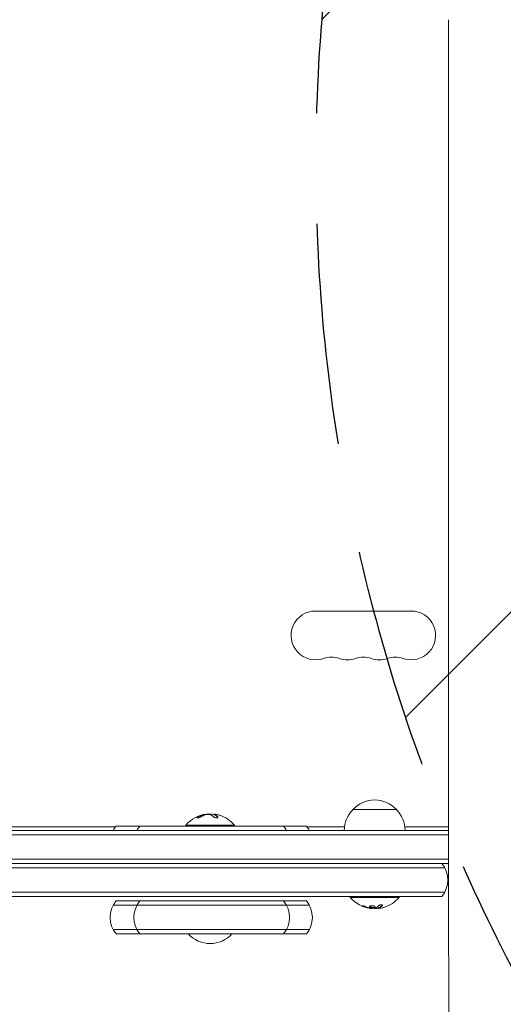
# Model space of a CAD drawing. Units: millimetres. Extents: x -4322 to 4323, y -3593 to 3489.
# Drawn here: x -473 to -195, y 482 to 1047 of the extents above; entities that cross this region are included whole.
import ezdxf

# ---------------------------------------------------------------- set-up
doc = ezdxf.new("R2010")
doc.units = ezdxf.units.MM
doc.header["$LTSCALE"] = 20
doc.linetypes.add('HIDDEN', pattern=[9.525, 6.35, -3.175])
for name, color, linetype in [('2d', 230, 'Continuous'), ('EN-Free_Space', 10, 'HIDDEN'), ('EN-Free_Space_Hatch', 10, 'HIDDEN')]:
    doc.layers.add(name, color=color, linetype=linetype)

msp = doc.modelspace()

# ---------------------------------------------------------------- hatches: boundary and pattern name
at = {"layer": 'EN-Free_Space_Hatch'}
h = msp.add_hatch(dxfattribs=at)
h.set_pattern_fill('ANSI31', color=256, scale=100)
edge = h.paths.add_edge_path()
edge.add_line((2807.78, -35.92), (696.93, -35.92))
edge.add_arc((696.93, 964.08), 1000, 90, 270, ccw=False)
edge.add_line((696.93, 1964.08), (2807.78, 1964.08))
edge.add_arc((2807.78, 964.08), 1000, -90, 90, ccw=False)
edge = h.paths.add_edge_path()
edge.add_arc((1273.72, -1947.68), 500, 0, 360)

# ---------------------------------------------------------------- linework, layer by layer
at = {"layer": '2d', "lineweight": 0}
for p, q in [((-248.21, 707.54), (-303.21, 707.54)), ((-365.19, 590.89), (-365.19, 590.78)), ((-361.51, 590.82), (-361.51, 590.62)), ((-256.71, 593.54), (-281.71, 593.54)), ((-482.71, 583.54), (-418.19, 583.54)), ((-308.41, 584.04), (-417.8, 584.04)), ((-377.72, 584.54), (-349.72, 584.54)), ((-377.72, 584.04), (-377.72, 584.54)), ((-349.72, 584.04), (-349.72, 584.54)), ((-308.02, 583.54), (-286.57, 583.54)), ((-251.85, 583.54), (-226.71, 583.54)), ((-226.71, 579.04), (-780.31, 579.04)), ((-780.25, 581.54), (-226.71, 581.54)), ((-226.71, 565.04), (-780.72, 565.04)), ((-226.71, 562.54), (-779.06, 562.54)), ((-228.94, 560.04), (-672.47, 560.04)), ((-228.94, 546.04), (-672.47, 546.04)), ((-230.6, 543.54), (-670.81, 543.54)), ((-283.21, 543.54), (-283.21, 543.04)), ((-255.21, 543.04), (-283.21, 543.04)), ((-255.21, 543.54), (-255.21, 543.04)), ((-306.76, 538.54), (-419.45, 538.54)), ((-308.41, 541.04), (-417.8, 541.04)), ((-270.64, 536.68), (-270.64, 536.79)), ((-267.14, 536.74), (-267.14, 536.94)), ((-419.45, 524.54), (-306.76, 524.54)), ((-417.8, 522.04), (-308.41, 522.04))]:
    msp.add_line(p, q, dxfattribs=at)
for centre, radius, start, end in [((-303.21, 693.54), 14, 90, 289.1099), ((-248.21, 693.54), 14, 250.8901, 90), ((-294.04, 667.08), 14, 70.8901, 109.1099), ((-284.87, 693.54), 14, 250.8901, 289.1099), ((-275.71, 667.08), 14, 70.8901, 109.1099), ((-266.54, 693.54), 14, 250.8901, 289.1099), ((-257.37, 667.08), 14, 70.8901, 109.1099), ((-269.21, 582.01), 17, 42.6679, 137.3321), ((-363.72, 572.71), 18.33, 97.4045, 139.8095), ((-363.72, 572.51), 18.33, 83.0508, 97.4045), ((-363.72, 572.71), 18.33, 40.1905, 73.3128), ((-269.71, 581.35), 17, 134.1865, 179.3587), ((-268.71, 581.35), 17, 0.6413, 45.8135), ((-406.19, 574.54), 15, 140.7035, 152.1819), ((-392.53, 574.54), 15, 140.7035, 152.1819), ((-333.14, 574.54), 15, 27.8181, 39.2965), ((-320.02, 574.54), 15, 27.8181, 39.2965), ((-242.21, 553.04), 15, 320.7035, 39.2965), ((-269.21, 554.86), 18.33, 220.1905, 262.3166), ((-269.21, 554.86), 18.33, 287.7215, 319.8095), ((-406.19, 531.54), 15, 140.7035, 219.2965), ((-392.53, 531.54), 15, 140.7035, 219.2965), ((-333.14, 531.54), 15, 320.7035, 39.2965), ((-320.02, 531.54), 15, 320.7035, 39.2965), ((-269.21, 555.06), 18.33, 263.0489, 276.4659), ((-269.21, 555.06), 18.33, 277.527, 277.5272), ((-363.72, 533.56), 17, 222.6679, 317.3321)]:
    msp.add_arc(centre, radius, start, end, dxfattribs=at)
for centre, major_axis, ratio, start_param, end_param in [((-364.59, 572.71), (0, 18.27), 0.796198, 0.100405, 0.427003), ((-364.59, 572.51), (0, 18.27), 0.796198, 0.103104, 0.427003), ((-362.99, 572.71), (0, 18.29), 0.796198, 0.248614, 0.426628), ((-362.96, 572.71), (0, 18.31), 0.473032, 5.85895, 6.080847), ((-362.96, 572.51), (0, 18.31), 0.473032, 5.85895, 6.080847), ((-268.66, 554.86), (0, -18.27), 0.928039, 5.912402, 6.081852), ((-269.07, 554.86), (0, -18.31), 0.987688, 0.202338, 0.305725)]:
    msp.add_ellipse(centre, major_axis=major_axis, ratio=ratio, start_param=start_param, end_param=end_param, dxfattribs=at)
for points, knots in [([(-226.75, 880.97), (-226.76, 883.23), (-226.77, 885.58), (-226.78, 890.49), (-226.79, 893.04), (-226.8, 898.31), (-226.81, 901.02), (-226.82, 906.58), (-226.82, 909.43), (-226.83, 915.26), (-226.83, 918.23), (-226.84, 924.27), (-226.84, 927.34), (-226.84, 933.56), (-226.84, 936.71), (-226.85, 943.07), (-226.85, 946.28), (-226.85, 952.72), (-226.85, 955.96), (-226.85, 962.45), (-226.85, 965.71), (-226.85, 972.2), (-226.85, 975.44), (-226.85, 981.88), (-226.85, 985.09), (-226.84, 991.44), (-226.84, 994.6), (-226.84, 1000.81), (-226.84, 1003.89), (-226.83, 1009.92), (-226.83, 1012.9), (-226.82, 1018.72), (-226.82, 1021.57), (-226.81, 1027.12), (-226.8, 1029.84), (-226.79, 1035.09), (-226.78, 1037.65), (-226.77, 1042.56), (-226.76, 1044.93), (-226.75, 1047.19)], [0, 0, 0, 0, 9.685551, 9.685551, 19.446647, 19.446647, 29.203971, 29.203971, 38.955171, 38.955171, 48.704825, 48.704825, 58.449632, 58.449632, 68.194516, 68.194516, 77.936591, 77.936591, 87.679954, 87.679954, 97.423965, 97.423965, 107.16823, 107.16823, 116.912242, 116.912242, 126.655609, 126.655609, 136.397684, 136.397684, 146.142565, 146.142565, 155.887366, 155.887366, 165.637009, 165.637009, 175.388177, 175.388177, 185.107687, 185.107687, 185.107687, 185.107687]), ([(-226.7, 455.85), (-226.7, 457.98), (-226.7, 460.12), (-226.7, 468.67), (-226.7, 475.1), (-226.7, 498.89), (-226.71, 516.34), (-226.71, 551.45), (-226.71, 569.1), (-226.71, 604.62), (-226.72, 622.48), (-226.72, 658.41), (-226.72, 676.47), (-226.72, 712.8), (-226.72, 731.07), (-226.73, 767.8), (-226.73, 786.26), (-226.73, 823.38), (-226.73, 842.04), (-226.73, 865.05), (-226.73, 869.31), (-226.73, 873.58)], [0, 0, 0, 0, 10.000002, 10.000002, 40.000053, 40.000053, 120.759955, 120.759955, 201.522294, 201.522294, 282.286193, 282.286193, 363.04807, 363.04807, 443.81427, 443.81427, 524.572907, 524.572907, 605.327889, 605.327889, 623.651583, 623.651583, 623.651583, 623.651583]), ([(-370.61, 589.34), (-370.74, 589.27), (-370.85, 589.19), (-370.94, 589.12), (-371.02, 589.05), (-371.08, 588.99), (-371.11, 588.93), (-371.14, 588.88), (-371.14, 588.83), (-371.11, 588.8), (-371.09, 588.77), (-371.03, 588.74), (-370.96, 588.74), (-370.89, 588.73), (-370.8, 588.73), (-370.7, 588.75), (-370.6, 588.76), (-370.48, 588.78), (-370.36, 588.81), (-370.24, 588.84), (-370.11, 588.88), (-369.98, 588.93), (-369.83, 588.98), (-369.69, 589.03), (-369.55, 589.09), (-369.4, 589.15), (-369.26, 589.22), (-369.13, 589.29), (-369.09, 589.31), (-369.05, 589.33), (-369.01, 589.36)], [0, 0, 0, 0, 0.12144, 0.12144, 0.12144, 0.243283, 0.243283, 0.243283, 0.358856, 0.358856, 0.358856, 0.462986, 0.462986, 0.462986, 0.558085, 0.558085, 0.558085, 0.650496, 0.650496, 0.650496, 0.746429, 0.746429, 0.746429, 0.850305, 0.850305, 0.850305, 0.963913, 0.963913, 0.963913, 1, 1, 1, 1]), ([(-370.61, 589.14), (-370.74, 589.06), (-370.86, 588.99), (-371.01, 588.87), (-371.05, 588.82), (-371.09, 588.77)], [0, 0, 0, 0, 0.125, 0.125, 0.213108, 0.213108, 0.213108, 0.213108]), ([(-365.57, 590.68), (-365.44, 590.7), (-365.31, 590.72), (-365.17, 590.73), (-365.03, 590.74), (-364.88, 590.75), (-364.74, 590.75), (-364.61, 590.76), (-364.48, 590.75), (-364.36, 590.74), (-364.26, 590.73), (-364.17, 590.72), (-364.09, 590.71)], [0, 0, 0, 0, 0.2593, 0.2593, 0.2593, 0.519012, 0.519012, 0.519012, 0.774897, 0.774897, 0.774897, 1, 1, 1, 1]), ([(-361.75, 589.31), (-361.68, 589.24), (-361.57, 589.17), (-361.45, 589.1), (-361.32, 589.03), (-361.18, 588.96), (-361.02, 588.91), (-360.87, 588.86), (-360.7, 588.81), (-360.54, 588.78), (-360.39, 588.76), (-360.24, 588.74), (-360.09, 588.73), (-359.96, 588.73), (-359.84, 588.74), (-359.73, 588.75), (-359.63, 588.77), (-359.53, 588.79), (-359.46, 588.83), (-359.38, 588.86), (-359.32, 588.9), (-359.29, 588.95), (-359.24, 589), (-359.23, 589.06), (-359.23, 589.12), (-359.24, 589.19), (-359.27, 589.26), (-359.33, 589.33), (-359.35, 589.35), (-359.37, 589.37), (-359.39, 589.39)], [0, 0, 0, 0, 0.120796, 0.120796, 0.120796, 0.242046, 0.242046, 0.242046, 0.356333, 0.356333, 0.356333, 0.459168, 0.459168, 0.459168, 0.553739, 0.553739, 0.553739, 0.646543, 0.646543, 0.646543, 0.743592, 0.743592, 0.743592, 0.848997, 0.848997, 0.848997, 0.964083, 0.964083, 0.964083, 1, 1, 1, 1]), ([(-361.21, 590.44), (-361.25, 590.46), (-361.28, 590.47), (-361.32, 590.49), (-361.34, 590.5), (-361.36, 590.51), (-361.37, 590.51), (-361.37, 590.52), (-361.4, 590.53), (-361.42, 590.54), (-361.44, 590.56), (-361.45, 590.56), (-361.46, 590.57), (-361.47, 590.58), (-361.5, 590.6), (-361.51, 590.61), (-361.51, 590.62)], [0, 0, 0, 0, 0.125, 0.125, 0.1875, 0.21875, 0.21875, 0.25, 0.25, 0.375, 0.375, 0.4375, 0.4375, 0.5, 0.5, 0.73828, 0.73828, 0.73828, 0.73828]), ([(-361.47, 590.85), (-361.45, 590.86), (-361.41, 590.86), (-361.35, 590.86), (-361.29, 590.86), (-361.22, 590.85), (-361.13, 590.84), (-361.04, 590.83), (-360.94, 590.82), (-360.83, 590.8), (-360.75, 590.79), (-360.67, 590.78), (-360.59, 590.76)], [0, 0, 0, 0, 0.26951, 0.26951, 0.26951, 0.539189, 0.539189, 0.539189, 0.809594, 0.809594, 0.809594, 1, 1, 1, 1]), ([(-274.8, 537.84), (-274.93, 537.89), (-275.06, 537.94), (-275.19, 537.99), (-275.32, 538.03), (-275.46, 538.08), (-275.59, 538.12), (-275.71, 538.15), (-275.83, 538.19), (-275.93, 538.21), (-276.03, 538.23), (-276.11, 538.24), (-276.17, 538.25), (-276.24, 538.25), (-276.28, 538.25), (-276.31, 538.24), (-276.33, 538.23), (-276.34, 538.21), (-276.33, 538.19), (-276.32, 538.17), (-276.29, 538.14), (-276.24, 538.1), (-276.19, 538.07), (-276.13, 538.03), (-276.05, 537.98), (-275.96, 537.94), (-275.86, 537.89), (-275.75, 537.84), (-275.72, 537.82), (-275.68, 537.81), (-275.65, 537.8)], [0, 0, 0, 0, 0.117688, 0.117688, 0.117688, 0.23572, 0.23572, 0.23572, 0.348983, 0.348983, 0.348983, 0.453941, 0.453941, 0.453941, 0.55245, 0.55245, 0.55245, 0.649106, 0.649106, 0.649106, 0.748614, 0.748614, 0.748614, 0.85433, 0.85433, 0.85433, 0.967387, 0.967387, 0.967387, 1, 1, 1, 1]), ([(-276.16, 538.25), (-276.11, 538.22), (-276.06, 538.19), (-275.9, 538.11), (-275.78, 538.05), (-275.65, 538)], [0.80101, 0.80101, 0.80101, 0.80101, 0.875, 0.875, 1, 1, 1, 1]), ([(-275.65, 538), (-275.51, 537.94), (-275.37, 537.88), (-275.17, 537.8), (-275.07, 537.76), (-274.96, 537.72), (-274.91, 537.71), (-274.88, 537.69), (-274.86, 537.69), (-274.77, 537.66), (-274.67, 537.62), (-274.55, 537.58), (-274.5, 537.57), (-274.47, 537.55), (-274.46, 537.55), (-274.37, 537.52), (-274.26, 537.49), (-274.14, 537.45), (-274.09, 537.43), (-274.06, 537.42), (-274.05, 537.42), (-273.96, 537.39), (-273.85, 537.36), (-273.73, 537.33), (-273.68, 537.32), (-273.65, 537.31), (-273.63, 537.3), (-273.54, 537.28), (-273.44, 537.25), (-273.32, 537.22), (-273.27, 537.21), (-273.23, 537.2), (-273.22, 537.2), (-273.13, 537.17), (-273.02, 537.15), (-272.9, 537.12), (-272.84, 537.11), (-272.82, 537.1), (-272.8, 537.1), (-272.79, 537.1), (-272.64, 537.07), (-272.5, 537.04), (-272.36, 537.01)], [0, 0, 0, 0, 0.125, 0.125, 0.1875, 0.21875, 0.234375, 0.234375, 0.25, 0.25, 0.3125, 0.34375, 0.359375, 0.359375, 0.375, 0.375, 0.4375, 0.46875, 0.484375, 0.484375, 0.5, 0.5, 0.5625, 0.59375, 0.609375, 0.609375, 0.625, 0.625, 0.6875, 0.71875, 0.734375, 0.734375, 0.75, 0.75, 0.8125, 0.84375, 0.859375, 0.867187, 0.867187, 0.875, 0.875, 1, 1, 1, 1]), ([(-271.64, 538.21), (-271.99, 538.13), (-272.2, 538), (-272.28, 537.71), (-272.15, 537.54), (-271.6, 537.27), (-271.18, 537.16), (-270.28, 537.05), (-269.8, 537.07), (-269.45, 537.14)], [0, 0, 0, 0, 0.125, 0.125, 0.25, 0.25, 0.375, 0.375, 0.5, 0.5, 0.5, 0.5]), ([(-272.22, 537.9), (-272.21, 537.87), (-272.19, 537.85), (-272.16, 537.81), (-272.14, 537.79), (-272.1, 537.75), (-272.08, 537.73), (-272, 537.67), (-271.94, 537.64), (-271.81, 537.57), (-271.73, 537.54), (-271.56, 537.48), (-271.47, 537.45), (-271.27, 537.4), (-271.17, 537.37), (-270.95, 537.33), (-270.84, 537.32), (-270.51, 537.28), (-270.27, 537.27), (-269.94, 537.28), (-269.84, 537.28), (-269.63, 537.31), (-269.54, 537.32), (-269.45, 537.34)], [0.1674502, 0.1674502, 0.1674502, 0.1674502, 0.1875, 0.1875, 0.203125, 0.203125, 0.21875, 0.21875, 0.25, 0.25, 0.28125, 0.28125, 0.3125, 0.3125, 0.34375, 0.34375, 0.375, 0.375, 0.4375, 0.4375, 0.46875, 0.46875, 0.5, 0.5, 0.5, 0.5]), ([(-269.45, 537.14), (-269.1, 537.21), (-268.89, 537.34), (-268.81, 537.63), (-268.94, 537.79), (-269.49, 538.07), (-269.9, 538.19), (-270.82, 538.3), (-271.29, 538.29), (-271.64, 538.21)], [0.5, 0.5, 0.5, 0.5, 0.625, 0.625, 0.75, 0.75, 0.875, 0.875, 1, 1, 1, 1]), ([(-269.45, 537.34), (-269.37, 537.36), (-269.29, 537.38), (-269.15, 537.43), (-269.09, 537.45), (-268.99, 537.51), (-268.94, 537.54), (-268.9, 537.59), (-268.88, 537.61), (-268.87, 537.63), (-268.87, 537.63), (-268.87, 537.64)], [0.5, 0.5, 0.5, 0.5, 0.53125, 0.53125, 0.5625, 0.5625, 0.59375, 0.59375, 0.609375, 0.609375, 0.611517, 0.611517, 0.611517, 0.611517]), ([(-267.02, 537.01), (-267, 537.02), (-266.96, 537.03), (-266.93, 537.04), (-266.9, 537.05), (-266.89, 537.06), (-266.86, 537.07), (-266.82, 537.09), (-266.78, 537.1), (-266.76, 537.11), (-266.75, 537.12), (-266.74, 537.12), (-266.69, 537.14), (-266.65, 537.16), (-266.58, 537.2), (-266.54, 537.21), (-266.5, 537.24), (-266.48, 537.25), (-266.47, 537.25), (-266.46, 537.26), (-266.41, 537.28), (-266.37, 537.3), (-266.3, 537.34), (-266.26, 537.36), (-266.22, 537.39), (-266.2, 537.4), (-266.19, 537.41), (-266.18, 537.41), (-266.13, 537.44), (-266.06, 537.48), (-265.98, 537.53), (-265.94, 537.56), (-265.92, 537.57), (-265.91, 537.58), (-265.9, 537.59), (-265.85, 537.62), (-265.79, 537.67), (-265.71, 537.72), (-265.66, 537.75), (-265.65, 537.77), (-265.63, 537.78), (-265.63, 537.78), (-265.58, 537.82), (-265.51, 537.87), (-265.43, 537.93), (-265.39, 537.97), (-265.38, 537.98), (-265.36, 537.99), (-265.36, 538), (-265.31, 538.04), (-265.24, 538.1), (-265.16, 538.17), (-265.13, 538.2), (-265.11, 538.22), (-265.09, 538.23), (-265, 538.32), (-264.91, 538.4), (-264.82, 538.5)], [0, 0, 0, 0, 0.03125, 0.046875, 0.046875, 0.0625, 0.0625, 0.09375, 0.109375, 0.117187, 0.117187, 0.125, 0.125, 0.1875, 0.1875, 0.21875, 0.234375, 0.242187, 0.242187, 0.25, 0.25, 0.3125, 0.3125, 0.34375, 0.359375, 0.367187, 0.367187, 0.375, 0.375, 0.4375, 0.46875, 0.484375, 0.492187, 0.492187, 0.5, 0.5, 0.5625, 0.59375, 0.609375, 0.617187, 0.617187, 0.625, 0.625, 0.6875, 0.71875, 0.734375, 0.742187, 0.742187, 0.75, 0.75, 0.8125, 0.84375, 0.859375, 0.859375, 0.875, 0.875, 1, 1, 1, 1]), ([(-264.82, 538.3), (-264.76, 538.36), (-264.72, 538.42), (-264.7, 538.48), (-264.69, 538.55), (-264.7, 538.6), (-264.73, 538.65), (-264.77, 538.7), (-264.83, 538.75), (-264.91, 538.78), (-264.98, 538.8), (-265.08, 538.82), (-265.18, 538.83), (-265.28, 538.84), (-265.39, 538.84), (-265.5, 538.83), (-265.6, 538.82), (-265.72, 538.8), (-265.83, 538.78), (-265.94, 538.75), (-266.05, 538.72), (-266.15, 538.68), (-266.27, 538.64), (-266.37, 538.6), (-266.46, 538.55), (-266.56, 538.49), (-266.65, 538.44), (-266.72, 538.38), (-266.74, 538.36), (-266.76, 538.35), (-266.77, 538.33)], [0, 0, 0, 0, 0.123267, 0.123267, 0.123267, 0.246944, 0.246944, 0.246944, 0.364412, 0.364412, 0.364412, 0.469764, 0.469764, 0.469764, 0.565076, 0.565076, 0.565076, 0.656937, 0.656937, 0.656937, 0.751946, 0.751946, 0.751946, 0.854928, 0.854928, 0.854928, 0.968152, 0.968152, 0.968152, 1, 1, 1, 1]), ([(-272.36, 537.01), (-272.3, 537), (-272.24, 536.99), (-272.11, 536.97), (-272.05, 536.96), (-271.99, 536.95), (-271.98, 536.95), (-271.98, 536.95)], [0, 0, 0, 0, 0.2166442, 0.2166442, 0.4332885, 0.4332885, 0.4445146, 0.4445146, 0.4445146, 0.4445146]), ([(-271.47, 536.87), (-271.52, 536.88), (-271.57, 536.88), (-271.62, 536.89), (-271.68, 536.89), (-271.73, 536.9), (-271.78, 536.91), (-271.8, 536.91), (-271.81, 536.91), (-271.82, 536.92)], [0, 0, 0, 0, 0.444984, 0.444984, 0.444984, 0.890124, 0.890124, 0.890124, 1, 1, 1, 1]), ([(-268.58, 537.02), (-268.59, 537.01), (-268.61, 537.01), (-268.64, 537), (-268.66, 537), (-268.68, 536.99), (-268.71, 536.99)], [0, 0, 0, 0, 0.541586, 0.541586, 0.541586, 1, 1, 1, 1]), ([(-267.47, 536.82), (-267.45, 536.82), (-267.43, 536.82), (-267.41, 536.82), (-267.33, 536.82), (-267.24, 536.82), (-267.14, 536.82)], [0.4743292, 0.4743292, 0.4743292, 0.4743292, 0.5190116, 0.5190116, 0.5190116, 0.7114501, 0.7114501, 0.7114501, 0.7114501]), ([(-266.86, 536.72), (-266.94, 536.71), (-267, 536.71), (-267.05, 536.71), (-267.1, 536.71), (-267.13, 536.72), (-267.14, 536.73), (-267.15, 536.74), (-267.14, 536.75), (-267.11, 536.77), (-267.09, 536.78), (-267.06, 536.8), (-267.02, 536.81)], [0, 0, 0, 0, 0.26951, 0.26951, 0.26951, 0.539189, 0.539189, 0.539189, 0.809594, 0.809594, 0.809594, 1, 1, 1, 1]), ([(-267.14, 536.94), (-267.14, 536.95), (-267.14, 536.95), (-267.12, 536.97), (-267.1, 536.98), (-267.07, 536.99), (-267.05, 537), (-267.02, 537.01)], [0.6050512, 0.6050512, 0.6050512, 0.6050512, 0.75, 0.75, 0.875, 0.875, 1, 1, 1, 1])]:
    msp.add_open_spline(points, degree=3, knots=knots, dxfattribs=at)
for points in [[(-226.73, 873.58), (-226.74, 876.04), (-226.74, 878.5), (-226.75, 880.97)], [(-366.57, 590.43), (-366.26, 590.53), (-365.93, 590.61), (-365.57, 590.68)], [(-365.19, 590.89), (-365.19, 590.96), (-365.51, 590.96), (-366.05, 590.89)], [(-364.09, 590.71), (-363.86, 590.66), (-363.67, 590.6), (-363.51, 590.53)], [(-363.51, 590.53), (-362.91, 590.26), (-362.32, 589.85), (-361.75, 589.31)], [(-361.21, 590.64), (-361.47, 590.75), (-361.57, 590.83), (-361.47, 590.85)], [(-361.51, 590.7), (-361.51, 590.7), (-361.52, 590.7), (-361.53, 590.7)], [(-361.33, 590.69), (-361.33, 590.69), (-361.33, 590.69), (-361.33, 590.69)], [(-360.59, 590.76), (-359.87, 590.64), (-359.16, 590.47), (-358.46, 590.26)], [(-359.25, 589), (-359.28, 589.06), (-359.32, 589.13), (-359.39, 589.19)], [(-359.35, 589.15), (-359.35, 589.15), (-359.35, 589.15), (-359.35, 589.15)], [(-275.65, 537.8), (-274.59, 537.35), (-273.49, 537.02), (-272.36, 536.81)], [(-266.77, 538.33), (-267.35, 537.75), (-267.95, 537.31), (-268.58, 537.02)], [(-267.02, 536.81), (-266.26, 537.09), (-265.52, 537.58), (-264.82, 538.3)], [(-264.82, 538.5), (-264.78, 538.54), (-264.74, 538.59), (-264.72, 538.63)], [(-272.36, 536.81), (-272.11, 536.77), (-271.87, 536.73), (-271.64, 536.7)], [(-271.82, 536.92), (-271.9, 536.93), (-271.98, 536.95), (-272.05, 536.96)], [(-271.64, 536.7), (-271.6, 536.69), (-271.57, 536.69), (-271.53, 536.68)], [(-271.53, 536.68), (-270.98, 536.61), (-270.64, 536.61), (-270.64, 536.68)], [(-268.71, 536.99), (-269.62, 536.86), (-270.55, 536.82), (-271.47, 536.87)], [(-266.95, 536.84), (-266.95, 536.84), (-266.95, 536.84), (-266.95, 536.84)], [(-265.44, 536.93), (-265.98, 536.82), (-266.48, 536.74), (-266.86, 536.72)], [(-266.73, 536.93), (-266.73, 536.93), (-266.73, 536.93), (-266.73, 536.93)], [(-266.35, 537.11), (-266.35, 537.11), (-266.35, 537.11), (-266.35, 537.11)]]:
    msp.add_open_spline(points, degree=3, dxfattribs=at)
at = {"layer": 'EN-Free_Space', "flags": 128}
msp.add_lwpolyline([(2807.78, -35.92, 1), (2807.78, 1964.08), (696.93, 1964.08, 1), (696.93, -35.92)], format="xyb", close=True, dxfattribs=at)

doc.saveas('drawing.dxf')
